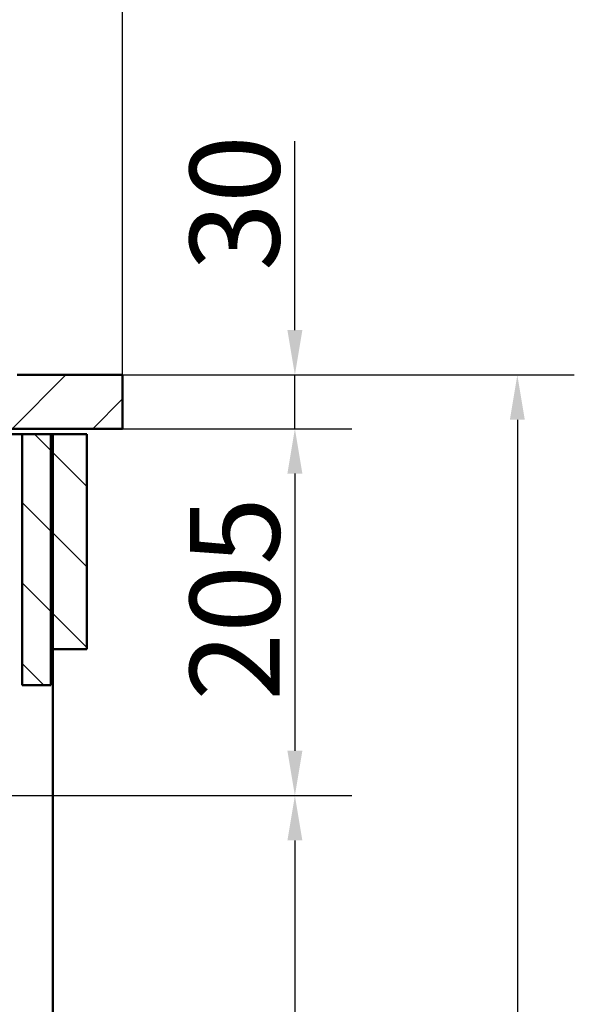
# Model space of a CAD drawing. Units: millimetres. Extents: x 0 to 2100, y 0 to 2970.
# Drawn here: x 942 to 1252, y 1381 to 1930 of the extents above; entities that cross this region are included whole.
import ezdxf

# ---------------------------------------------------------------- set-up
doc = ezdxf.new("R2010")
doc.units = ezdxf.units.MM
doc.header["$LTSCALE"] = 10
for name, color, linetype, lineweight in [('Dimensions(ISO)', 7, 'Continuous', 25), ('Hatch', 7, 'Continuous', 9), ('Visible Edges(ISO)', 7, 'Continuous', 50)]:
    doc.layers.add(name, color=color, linetype=linetype, lineweight=lineweight)
doc.styles.add('Text_5.0mm', font='arial.ttf', dxfattribs={"width": 0.9})
doc.dimstyles.new('KS-STANDARD', dxfattribs={"dimscale": 10, "dimtxt": 5, "dimasz": 2.5, "dimexe": 3.175, "dimexo": 0, "dimgap": 0.8, "dimtad": 1, "dimdec": 1, "dimrnd": 1e-08, "dimtxsty": 'Text_5.0mm', "dimcen": 0.09, "dimdle": 10, "dimclrd": 7, "dimclre": 7, "dimclrt": 7, "dimadec": 0, "dimazin": 2, "dimtfac": 0.5, "dimtdec": 4, "dimtmove": 0, "dimatfit": 3, "dimfxl": 1, "dimtolj": 1, "dimlwd": 25, "dimlwe": 25, "dimarcsym": 0})
pattern_1 = [(135, (0, 0), (-22.45064, -22.45064), [])]

# ---------------------------------------------------------------- blocks, each defined once
blk = doc.blocks.new('*D3')
at = {"layer": 'Defpoints', "color": 0, "linetype": 'Continuous', "transparency": 16777216}
for p in [(999.85, 1731.55), (1095.85, 1731.55), (999.85, 1701.55)]:
    blk.add_point(p, dxfattribs=at)
at = {"layer": 'Dimensions(ISO)', "color": 7, "linetype": 'Continuous', "lineweight": 25, "transparency": 16777216}
for p, q in [((1095.85, 1756.55), (1095.85, 1861.83)), ((999.85, 1731.55), (1127.6, 1731.55)), ((1095.85, 1701.55), (1095.85, 1731.55)), ((999.85, 1701.55), (1127.6, 1701.55)), ((1095.85, 1676.55), (1095.85, 1651.55))]:
    blk.add_line(p, q, dxfattribs=at)
at = {"layer": 'Dimensions(ISO)', "color": 7, "linetype": 'Continuous', "transparency": 16777216}
for points in [[(1091.69, 1756.55), (1100.02, 1756.55), (1095.85, 1731.55)], [(1091.69, 1676.55), (1100.02, 1676.55), (1095.85, 1701.55)]]:
    blk.add_solid(points, dxfattribs=at)
at = {"layer": 'Dimensions(ISO)', "color": 7, "linetype": 'Continuous', "lineweight": 25, "transparency": 16777216, "insert": (1062.31, 1789.55), "char_height": 50, "attachment_point": 4, "rotation": 90, "style": 'Text_5.0mm'}
blk.add_mtext('\\A1;30', dxfattribs=at)
blk = doc.blocks.new('*D4')
at = {"layer": 'Defpoints', "color": 0, "linetype": 'Continuous', "transparency": 16777216}
for p in [(999.85, 1701.55), (650.35, 1496.97), (1095.85, 1496.97)]:
    blk.add_point(p, dxfattribs=at)
at = {"layer": 'Dimensions(ISO)', "color": 7, "linetype": 'Continuous', "lineweight": 25, "transparency": 16777216}
for p, q in [((999.85, 1701.55), (1127.6, 1701.55)), ((1095.85, 1676.55), (1095.85, 1521.97)), ((650.35, 1496.97), (1127.6, 1496.97))]:
    blk.add_line(p, q, dxfattribs=at)
at = {"layer": 'Dimensions(ISO)', "color": 7, "linetype": 'Continuous', "transparency": 16777216}
for points in [[(1091.69, 1676.55), (1100.02, 1676.55), (1095.85, 1701.55)], [(1091.69, 1521.97), (1100.02, 1521.97), (1095.85, 1496.97)]]:
    blk.add_solid(points, dxfattribs=at)
at = {"layer": 'Dimensions(ISO)', "color": 7, "linetype": 'Continuous', "lineweight": 25, "transparency": 16777216, "insert": (1062.33, 1549.87), "char_height": 50, "attachment_point": 4, "rotation": 90, "style": 'Text_5.0mm'}
blk.add_mtext('\\A1;205', dxfattribs=at)
blk = doc.blocks.new('*D5')
at = {"layer": 'Defpoints', "color": 0, "linetype": 'Continuous', "transparency": 16777216}
for p in [(650.35, 1496.97), (570.85, 831.55), (1095.85, 831.55)]:
    blk.add_point(p, dxfattribs=at)
at = {"layer": 'Dimensions(ISO)', "color": 7, "linetype": 'Continuous', "lineweight": 25, "transparency": 16777216}
for p, q in [((650.35, 1496.97), (1127.6, 1496.97)), ((1095.85, 1471.97), (1095.85, 856.55)), ((570.85, 831.55), (1127.6, 831.55))]:
    blk.add_line(p, q, dxfattribs=at)
at = {"layer": 'Dimensions(ISO)', "color": 7, "linetype": 'Continuous', "transparency": 16777216}
for points in [[(1091.69, 1471.97), (1100.02, 1471.97), (1095.85, 1496.97)], [(1091.69, 856.55), (1100.02, 856.55), (1095.85, 831.55)]]:
    blk.add_solid(points, dxfattribs=at)
at = {"layer": 'Dimensions(ISO)', "color": 7, "linetype": 'Continuous', "lineweight": 25, "transparency": 16777216, "insert": (1062.33, 1077.81), "char_height": 50, "attachment_point": 4, "rotation": 90, "style": 'Text_5.0mm'}
blk.add_mtext('\\A1;\\fArial|b0|i0;ca. 665', dxfattribs=at)
blk = doc.blocks.new('*D6')
at = {"layer": 'Defpoints', "color": 0, "linetype": 'Continuous', "transparency": 16777216}
for p in [(999.85, 1731.55), (570.85, 831.55), (1219.85, 831.55)]:
    blk.add_point(p, dxfattribs=at)
at = {"layer": 'Dimensions(ISO)', "color": 7, "linetype": 'Continuous', "lineweight": 25, "transparency": 16777216}
for p, q in [((999.85, 1731.55), (1251.6, 1731.55)), ((1219.85, 1706.55), (1219.85, 856.55)), ((570.85, 831.55), (1251.6, 831.55))]:
    blk.add_line(p, q, dxfattribs=at)
at = {"layer": 'Dimensions(ISO)', "color": 7, "linetype": 'Continuous', "transparency": 16777216}
for points in [[(1215.69, 1706.55), (1224.02, 1706.55), (1219.85, 1731.55)], [(1215.69, 856.55), (1224.02, 856.55), (1219.85, 831.55)]]:
    blk.add_solid(points, dxfattribs=at)
at = {"layer": 'Dimensions(ISO)', "color": 7, "linetype": 'Continuous', "lineweight": 25, "transparency": 16777216, "insert": (1186.33, 1231.92), "char_height": 50, "attachment_point": 4, "rotation": 90, "style": 'Text_5.0mm'}
blk.add_mtext('\\A1;900', dxfattribs=at)
blk = doc.blocks.new('*D7')
at = {"layer": 'Defpoints', "color": 0, "linetype": 'Continuous', "transparency": 16777216}
for p in [(399.85, 2176.55), (399.85, 1731.55), (999.85, 1731.55)]:
    blk.add_point(p, dxfattribs=at)
at = {"layer": 'Dimensions(ISO)', "color": 7, "linetype": 'Continuous', "lineweight": 25, "transparency": 16777216}
for p, q in [((399.85, 1731.55), (399.85, 2208.3)), ((999.85, 1731.55), (999.85, 2208.3)), ((974.85, 2176.55), (424.85, 2176.55))]:
    blk.add_line(p, q, dxfattribs=at)
at = {"layer": 'Dimensions(ISO)', "color": 7, "linetype": 'Continuous', "transparency": 16777216}
for points in [[(424.85, 2180.72), (424.85, 2172.38), (399.85, 2176.55)], [(974.85, 2180.72), (974.85, 2172.38), (999.85, 2176.55)]]:
    blk.add_solid(points, dxfattribs=at)
at = {"layer": 'Dimensions(ISO)', "color": 7, "linetype": 'Continuous', "lineweight": 25, "transparency": 16777216, "insert": (645.1, 2210.08), "char_height": 50, "attachment_point": 4, "style": 'Text_5.0mm'}
blk.add_mtext('\\A1;600', dxfattribs=at)

msp = doc.modelspace()

# ---------------------------------------------------------------- hatches: boundary and pattern name
at = {"layer": 'Hatch'}
h = msp.add_hatch(dxfattribs=at)
h.set_pattern_fill('ANSI31', color=256, scale=254, angle=180, style=0)
h.set_pattern_definition([(225, (0, 0), (22.45064, -22.45064), [])])
h.paths.add_polyline_path([(999.85, 1701.55), (999.85, 1731.55), (941.05, 1731.55), (941.05, 1730.05), (930.85, 1730.05), (930.85, 1701.55)])
h = msp.add_hatch(dxfattribs=at)
h.set_pattern_fill('ANSI31', color=256, scale=254, angle=90, style=0)
h.set_pattern_definition(pattern_1)
h.paths.add_polyline_path([(959.85, 1698.55), (943.85, 1698.55), (943.85, 1558.55), (959.85, 1558.55)])
h = msp.add_hatch(dxfattribs=at)
h.set_pattern_fill('ANSI31', color=256, scale=254, angle=90, style=0)
h.set_pattern_definition(pattern_1)
h.paths.add_polyline_path([(979.85, 1698.55), (960.85, 1698.55), (960.85, 1578.55), (979.85, 1578.55)])

# ---------------------------------------------------------------- linework, layer by layer
at = {"layer": 'Visible Edges(ISO)'}
for p, q in [((999.85, 1731.55), (941.05, 1731.55)), ((999.85, 1701.55), (999.85, 1731.55)), ((921.23, 1698.55), (943.85, 1698.55)), ((930.85, 1701.55), (999.85, 1701.55)), ((959.85, 1698.55), (943.85, 1698.55)), ((943.85, 1698.55), (943.85, 1558.55)), ((959.85, 1558.55), (959.85, 1698.55)), ((959.85, 1698.55), (960.85, 1698.55)), ((979.85, 1698.55), (960.85, 1698.55)), ((960.85, 1698.55), (960.85, 1578.55)), ((979.85, 1578.55), (979.85, 1698.55)), ((960.85, 1578.55), (979.85, 1578.55)), ((960.85, 955.55), (960.85, 1578.55)), ((943.85, 1558.55), (959.85, 1558.55))]:
    msp.add_line(p, q, dxfattribs=at)

# ---------------------------------------------------------------- dimensions: what is measured, and where the dimension line sits
at = {"layer": 'Dimensions(ISO)', "color": 7, "linetype": 'Continuous', "lineweight": 25}
for base, p1, p2, angle, override, picture, middle in [((399.85, 2176.55), (999.85, 1731.55), (399.85, 1731.55), 180, {"dimgap": 0.8, "dimdec": 1, "dimtol": 0, "dimlim": 0, "dimtp": 0, "dimtm": 0, "dimtdec": 4, "dimtofl": 0, "dimatfit": 1}, '*D7', (694.85, 2176.55)), ((1095.85, 1731.55), (999.85, 1701.55), (999.85, 1731.55), 270, {"dimgap": 0.8, "dimdec": 1, "dimtol": 0, "dimlim": 0, "dimtp": 0, "dimtm": 0, "dimtdec": 4, "dimtofl": 1, "dimatfit": 1}, '*D3', (1095.85, 1821.69)), ((1219.85, 831.55), (999.85, 1731.55), (570.85, 831.55), 90, {"dimgap": 0.8, "dimdec": 1, "dimtol": 0, "dimlim": 0, "dimtp": 0, "dimtm": 0, "dimtdec": 4, "dimtofl": 0, "dimatfit": 1}, '*D6', (1219.85, 1281.55)), ((1095.85, 1496.97), (999.85, 1701.55), (650.35, 1496.97), 90, {"dimgap": 0.8, "dimdec": 0, "dimtol": 0, "dimlim": 0, "dimtp": 0, "dimtm": 0, "dimtdec": 4, "dimtofl": 0, "dimatfit": 1}, '*D4', (1095.85, 1600.13))]:
    dim = msp.add_linear_dim(base=base, p1=p1, p2=p2, angle=angle, dimstyle='KS-STANDARD', override=override, dxfattribs=at)
    dim.commit()
    dim.dimension.update_dxf_attribs({"geometry": picture, "text_midpoint": middle, "dimtype": 160})
dim = msp.add_linear_dim(base=(1095.85, 831.55), p1=(650.35, 1496.97), p2=(570.85, 831.55), angle=90, text='\\fArial|b0|i0;ca. <>', dimstyle='KS-STANDARD', override={"dimgap": 0.8, "dimdec": 0, "dimtol": 0, "dimlim": 0, "dimtp": 0, "dimtm": 0, "dimtdec": 4, "dimtofl": 0, "dimatfit": 1}, dxfattribs=at)
dim.commit()
dim.dimension.update_dxf_attribs({"geometry": '*D5', "text_midpoint": (1095.85, 1178.43), "dimtype": 160})

doc.saveas('drawing.dxf')
